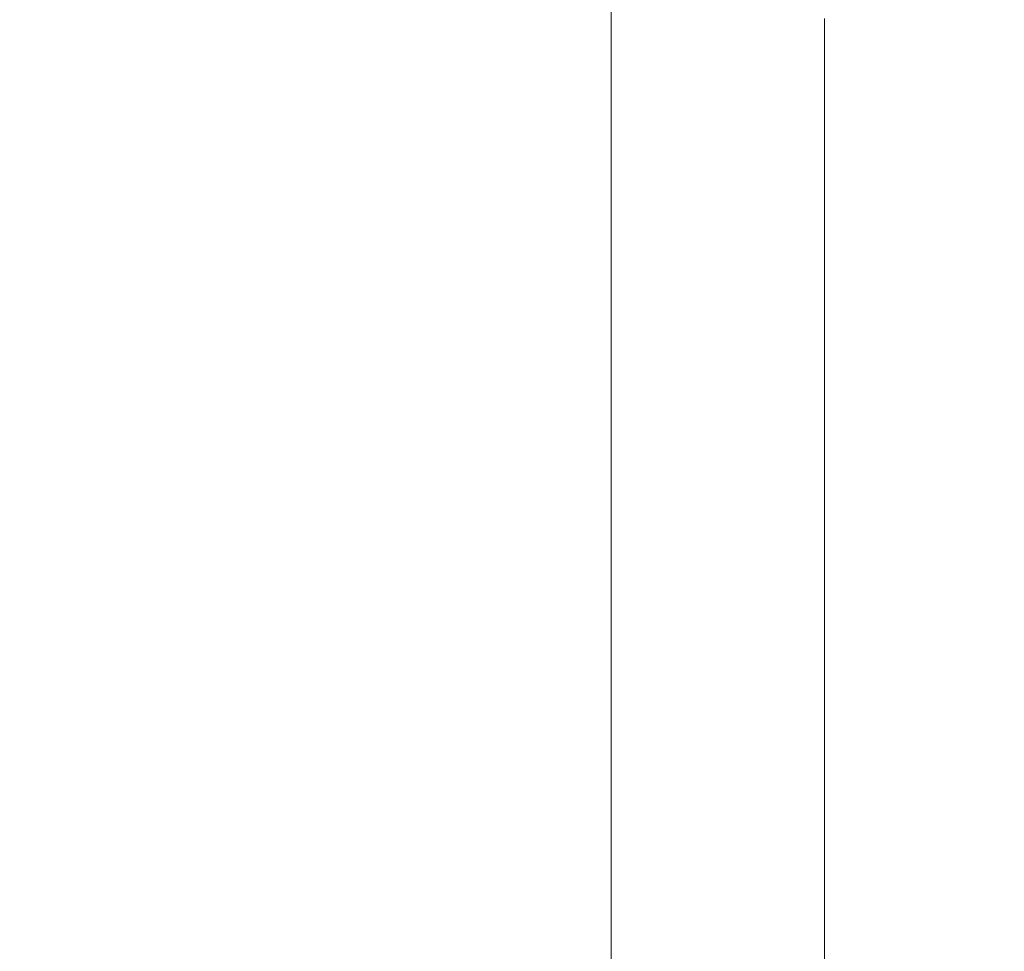
# Model space of a CAD drawing. Extents: x -24 to 72, y -209 to 25.
# Drawn here: x 34 to 43, y -4 to 4 of the extents above; entities that cross this region are included whole.
import ezdxf

# ---------------------------------------------------------------- set-up
doc = ezdxf.new("R2010")
doc.units = 0
doc.header["$LTSCALE"] = 500
doc.header["$MEASUREMENT"] = 0
doc.layers.add('NOVOTERM_CZARNYMAT', color=7, linetype='Continuous')

msp = doc.modelspace()

# ---------------------------------------------------------------- linework, layer by layer
at = {"layer": 'NOVOTERM_CZARNYMAT', "lineweight": 0}
for points, invisible_edges in [([(41.9614, 4.3283, 111.7527), (41.9614, 3.6483, 105.8166), (41.9614, 6.3675, 104.9189), (41.9614, 9.9542, 111.7294)], 15), ([(41.9614, 6.3675, 118.5967), (41.9614, 3.6483, 117.7059), (41.9614, 4.3283, 111.7527), (41.9614, 9.9542, 111.7294)], 15), ([(41.9614, 3.6483, 105.8166), (41.9614, 2.5138, 100.7554), (41.9614, 4.5291, 100.3411), (41.9614, 6.3675, 104.9189)], 15), ([(41.9614, 4.5291, 123.2072), (41.9614, 2.5138, 122.7965), (41.9614, 3.6483, 117.7059), (41.9614, 6.3675, 118.5967)], 15), ([(41.9614, 4.5291, 123.2072), (41.9614, 5.6254, 124.4484), (41.9614, 4.6754, 126.7503), (41.9614, 3.4372, 126.2955)], 15), ([(41.9614, 4.6754, 96.8228), (41.9614, 5.6254, 99.1071), (41.9614, 4.5291, 100.3411), (41.9614, 3.4372, 97.2751)], 15), ([(41.9614, 3.4372, 126.2955), (41.9614, 4.6754, 126.7503), (41.9406, 4.2366, 128.2925), (41.9406, 2.8965, 128.1788)], 15), ([(41.9406, 4.2366, 95.2927), (41.9614, 4.6754, 96.8228), (41.9614, 3.4372, 97.2751), (41.9406, 2.8965, 95.4058)], 15), ([(41.9614, 1.8303, 126.1451), (41.9614, 2.5138, 122.7965), (41.9614, 4.5291, 123.2072), (41.9614, 3.4372, 126.2955)], 15), ([(41.9614, 4.5291, 100.3411), (41.9614, 2.5138, 100.7554), (41.9614, 1.8303, 97.427), (41.9614, 3.4372, 97.2751)], 15), ([(39.5958, 4.479, 128.1257), (39.5958, 2.2137, 128.5588), (43.4324, 2.1267, 127.9258), (43.4324, 4.3064, 127.5091)], 14), ([(43.4324, 2.1267, 95.6937), (39.5958, 2.2137, 95.0608), (39.5958, 4.479, 95.4939), (43.4324, 4.3063, 96.1104)], 13), ([(41.9614, 0.0389, 111.7586), (41.9614, 0.0389, 105.8211), (41.9614, 3.6483, 105.8166), (41.9614, 4.3283, 111.7527)], 15), ([(41.9614, 3.6483, 117.7059), (41.9614, 0.0389, 117.7104), (41.9614, 0.0389, 111.7586), (41.9614, 4.3283, 111.7527)], 15), ([(41.9406, 4.2366, 128.2925), (41.8782, 4.0892, 129.1742), (41.8782, 2.7116, 129.1742), (41.9406, 2.8965, 128.1788)], 15), ([(41.8782, 2.7116, 94.418), (41.8782, 4.0892, 94.418), (41.9406, 4.2366, 95.2927), (41.9406, 2.8965, 95.4058)], 15), ([(33.9578, 4.0861, 93.5064), (37.4602, 4.0861, 93.5064), (37.4887, 2.6999, 93.5064), (34.0148, 2.6999, 93.5064)], 15), ([(37.4887, 2.6999, 130.0935), (37.4602, 4.0861, 130.0935), (33.9578, 4.0861, 130.0935), (34.0148, 2.6999, 130.0935)], 15), ([(39.6949, 4.0861, 130.0935), (37.4602, 4.0861, 130.0935), (37.4887, 2.6999, 130.0935), (39.7063, 2.6999, 130.0935)], 15), ([(37.4887, 2.6999, 93.5064), (37.4602, 4.0861, 93.5064), (39.6949, 4.0861, 93.5064), (39.7063, 2.6999, 93.5064)], 15), ([(40.9578, 4.0862, 130.0475), (39.6949, 4.0861, 130.0935), (39.7063, 2.6999, 130.0935), (40.9607, 2.7005, 130.0475)], 15), ([(39.7063, 2.6999, 93.5064), (39.6949, 4.0861, 93.5064), (40.9578, 4.0862, 93.552), (40.9607, 2.7005, 93.552)], 15), ([(41.5453, 2.7023, 129.9097), (41.5453, 4.0867, 129.9097), (40.9578, 4.0862, 130.0475), (40.9607, 2.7005, 130.0475)], 14), ([(40.9578, 4.0862, 93.552), (41.5453, 4.0867, 93.6887), (41.5453, 2.7023, 93.6887), (40.9607, 2.7005, 93.552)], 13), ([(41.7533, 2.7058, 129.6339), (41.7533, 4.0876, 129.6339), (41.5453, 4.0867, 129.9097), (41.5453, 2.7023, 129.9097)], 15), ([(41.5453, 4.0867, 93.6887), (41.7533, 4.0876, 93.9622), (41.7533, 2.7058, 93.9622), (41.5453, 2.7023, 93.6887)], 15), ([(41.8782, 4.0892, 129.1742), (41.7533, 4.0876, 129.6339), (41.7533, 2.7058, 129.6339), (41.8782, 2.7116, 129.1742)], 15), ([(41.7533, 2.7058, 93.9622), (41.7533, 4.0876, 93.9622), (41.8782, 4.0892, 94.418), (41.8782, 2.7116, 94.418)], 15), ([(41.9614, 0.0389, 105.8211), (41.9614, 0.0389, 100.7577), (41.9614, 2.5138, 100.7554), (41.9614, 3.6483, 105.8166)], 15), ([(41.9614, 2.5138, 122.7965), (41.9614, 0.0389, 122.7988), (41.9614, 0.0389, 117.7104), (41.9614, 3.6483, 117.7059)], 15), ([(41.9406, 1.4855, 128.1412), (41.9614, 1.8303, 126.1451), (41.9614, 3.4372, 126.2955), (41.9406, 2.8965, 128.1788)], 15), ([(41.9614, 3.4372, 97.2751), (41.9614, 1.8303, 97.427), (41.9406, 1.4855, 95.4437), (41.9406, 2.8965, 95.4058)], 15), ([(41.8782, 2.7116, 129.1742), (41.8782, 1.367, 129.1742), (41.9406, 1.4855, 128.1412), (41.9406, 2.8965, 128.1788)], 15), ([(41.9406, 1.4855, 95.4437), (41.8782, 1.367, 94.418), (41.8782, 2.7116, 94.418), (41.9406, 2.8965, 95.4058)], 15), ([(39.7063, 2.6999, 130.0935), (39.7118, 1.3583, 130.0935), (40.9621, 1.3587, 130.0475), (40.9607, 2.7005, 130.0475)], 15), ([(40.9621, 1.3587, 93.552), (39.7118, 1.3583, 93.5064), (39.7063, 2.6999, 93.5064), (40.9607, 2.7005, 93.552)], 15), ([(40.9621, 1.3587, 130.0475), (41.5453, 1.36, 129.9097), (41.5453, 2.7023, 129.9097), (40.9607, 2.7005, 130.0475)], 13), ([(41.5453, 2.7023, 93.6887), (41.5453, 1.36, 93.6887), (40.9621, 1.3587, 93.552), (40.9607, 2.7005, 93.552)], 14), ([(41.5453, 1.36, 129.9097), (41.7533, 1.3627, 129.6339), (41.7533, 2.7058, 129.6339), (41.5453, 2.7023, 129.9097)], 15), ([(41.7533, 2.7058, 93.9622), (41.7533, 1.3627, 93.9622), (41.5453, 1.36, 93.6887), (41.5453, 2.7023, 93.6887)], 15), ([(41.7533, 2.7058, 129.6339), (41.7533, 1.3627, 129.6339), (41.8782, 1.367, 129.1742), (41.8782, 2.7116, 129.1742)], 15), ([(41.8782, 1.367, 94.418), (41.7533, 1.3627, 93.9622), (41.7533, 2.7058, 93.9622), (41.8782, 2.7116, 94.418)], 15), ([(37.4887, 2.6999, 93.5064), (37.5027, 1.3583, 93.5064), (34.0426, 1.3583, 93.5064), (34.0148, 2.6999, 93.5064)], 15), ([(34.0426, 1.3583, 130.0935), (37.5027, 1.3583, 130.0935), (37.4887, 2.6999, 130.0935), (34.0148, 2.6999, 130.0935)], 15), ([(37.4887, 2.6999, 130.0935), (37.5027, 1.3583, 130.0935), (39.7118, 1.3583, 130.0935), (39.7063, 2.6999, 130.0935)], 15), ([(39.7118, 1.3583, 93.5064), (37.5027, 1.3583, 93.5064), (37.4887, 2.6999, 93.5064), (39.7063, 2.6999, 93.5064)], 15), ([(41.9614, 0.0389, 126.146), (41.9614, 0.0389, 122.7988), (41.9614, 2.5138, 122.7965), (41.9614, 1.8303, 126.1451)], 15), ([(41.9614, 2.5138, 100.7554), (41.9614, 0.0389, 100.7577), (41.9614, 0.0389, 97.4279), (41.9614, 1.8303, 97.427)], 15), ([(39.5958, 2.2137, 128.5588), (39.5958, -0.0902, 128.7064), (43.4324, -0.0902, 128.0679), (43.4324, 2.1267, 127.9258)], 14), ([(43.4324, -0.0902, 95.5516), (39.5958, -0.0902, 94.9131), (39.5958, 2.2137, 95.0608), (43.4324, 2.1267, 95.6937)], 13), ([(41.9406, 0.0389, 128.1414), (41.9614, 0.0389, 126.146), (41.9614, 1.8303, 126.1451), (41.9406, 1.4855, 128.1412)], 15), ([(41.9614, 1.8303, 97.427), (41.9614, 0.0389, 97.4279), (41.9406, 0.0389, 95.444), (41.9406, 1.4855, 95.4437)], 15), ([(41.8782, 1.367, 129.1742), (41.8782, 0.0389, 129.1742), (41.9406, 0.0389, 128.1414), (41.9406, 1.4855, 128.1412)], 15), ([(41.9406, 0.0389, 95.444), (41.8782, 0.0389, 94.418), (41.8782, 1.367, 94.418), (41.9406, 1.4855, 95.4437)], 15), ([(37.5027, 1.3583, 93.5064), (37.506, 0.0389, 93.5064), (34.0493, 0.0389, 93.5064), (34.0426, 1.3583, 93.5064)], 15), ([(34.0493, 0.0389, 130.0935), (37.506, 0.0389, 130.0935), (37.5027, 1.3583, 130.0935), (34.0426, 1.3583, 130.0935)], 15), ([(37.5027, 1.3583, 130.0935), (37.506, 0.0389, 130.0935), (39.7132, 0.0389, 130.0935), (39.7118, 1.3583, 130.0935)], 15), ([(39.7132, 0.0389, 93.5064), (37.506, 0.0389, 93.5064), (37.5027, 1.3583, 93.5064), (39.7118, 1.3583, 93.5064)], 15), ([(39.7118, 1.3583, 130.0935), (39.7132, 0.0389, 130.0935), (40.9624, 0.0389, 130.0475), (40.9621, 1.3587, 130.0475)], 15), ([(40.9624, 0.0389, 93.552), (39.7132, 0.0389, 93.5064), (39.7118, 1.3583, 93.5064), (40.9621, 1.3587, 93.552)], 15), ([(40.9624, 0.0389, 130.0475), (41.5453, 0.0389, 129.9097), (41.5453, 1.36, 129.9097), (40.9621, 1.3587, 130.0475)], 13), ([(41.5453, 1.36, 93.6887), (41.5453, 0.0389, 93.6887), (40.9624, 0.0389, 93.552), (40.9621, 1.3587, 93.552)], 14), ([(41.5453, 0.0389, 129.9097), (41.7533, 0.0389, 129.6339), (41.7533, 1.3627, 129.6339), (41.5453, 1.36, 129.9097)], 15), ([(41.7533, 1.3627, 93.9622), (41.7533, 0.0389, 93.9622), (41.5453, 0.0389, 93.6887), (41.5453, 1.36, 93.6887)], 15), ([(41.7533, 1.3627, 129.6339), (41.7533, 0.0389, 129.6339), (41.8782, 0.0389, 129.1742), (41.8782, 1.367, 129.1742)], 15), ([(41.8782, 0.0389, 94.418), (41.7533, 0.0389, 93.9622), (41.7533, 1.3627, 93.9622), (41.8782, 1.367, 94.418)], 15), ([(34.0493, 0.0389, 93.5064), (37.506, 0.0389, 93.5064), (37.5027, -1.2804, 93.5064), (34.0426, -1.2804, 93.5064)], 15), ([(37.5027, -1.2804, 130.0935), (37.506, 0.0389, 130.0935), (34.0493, 0.0389, 130.0935), (34.0426, -1.2804, 130.0935)], 15), ([(39.7132, 0.0389, 130.0935), (37.506, 0.0389, 130.0935), (37.5027, -1.2804, 130.0935), (39.7118, -1.2804, 130.0935)], 15), ([(37.5027, -1.2804, 93.5064), (37.506, 0.0389, 93.5064), (39.7132, 0.0389, 93.5064), (39.7118, -1.2804, 93.5064)], 15), ([(40.9624, 0.0389, 130.0475), (39.7132, 0.0389, 130.0935), (39.7118, -1.2804, 130.0935), (40.9621, -1.2809, 130.0475)], 15), ([(39.7118, -1.2804, 93.5064), (39.7132, 0.0389, 93.5064), (40.9624, 0.0389, 93.552), (40.9621, -1.2809, 93.552)], 15), ([(41.5453, -1.2822, 129.9097), (41.5453, 0.0389, 129.9097), (40.9624, 0.0389, 130.0475), (40.9621, -1.2809, 130.0475)], 14), ([(40.9624, 0.0389, 93.552), (41.5453, 0.0389, 93.6887), (41.5453, -1.2822, 93.6887), (40.9621, -1.2809, 93.552)], 13), ([(41.7533, -1.2848, 129.6339), (41.7533, 0.0389, 129.6339), (41.5453, 0.0389, 129.9097), (41.5453, -1.2822, 129.9097)], 15), ([(41.5453, 0.0389, 93.6887), (41.7533, 0.0389, 93.9622), (41.7533, -1.2848, 93.9622), (41.5453, -1.2822, 93.6887)], 15), ([(41.8782, 0.0389, 129.1742), (41.7533, 0.0389, 129.6339), (41.7533, -1.2848, 129.6339), (41.8782, -1.2892, 129.1742)], 15), ([(41.7533, -1.2848, 93.9622), (41.7533, 0.0389, 93.9622), (41.8782, 0.0389, 94.418), (41.8782, -1.2892, 94.418)], 15), ([(41.9406, 0.0389, 128.1414), (41.8782, 0.0389, 129.1742), (41.8782, -1.2892, 129.1742), (41.9406, -1.4076, 128.1412)], 15), ([(41.8782, -1.2892, 94.418), (41.8782, 0.0389, 94.418), (41.9406, 0.0389, 95.444), (41.9406, -1.4076, 95.4437)], 15), ([(41.9614, -1.7524, 126.1451), (41.9614, 0.0389, 126.146), (41.9406, 0.0389, 128.1414), (41.9406, -1.4076, 128.1412)], 15), ([(41.9406, 0.0389, 95.444), (41.9614, 0.0389, 97.4279), (41.9614, -1.7524, 97.427), (41.9406, -1.4076, 95.4437)], 15), ([(41.9614, -2.4359, 122.7965), (41.9614, 0.0389, 122.7988), (41.9614, 0.0389, 126.146), (41.9614, -1.7524, 126.1451)], 15), ([(41.9614, 0.0389, 97.4279), (41.9614, 0.0389, 100.7577), (41.9614, -2.4359, 100.7554), (41.9614, -1.7524, 97.427)], 15), ([(41.9614, 0.0389, 111.7586), (41.9614, 0.0389, 117.7104), (41.9614, -3.5704, 117.7059), (41.9614, -4.2504, 111.7527)], 15), ([(41.9614, 0.0389, 117.7104), (41.9614, 0.0389, 122.7988), (41.9614, -2.4359, 122.7965), (41.9614, -3.5704, 117.7059)], 15), ([(41.9614, -3.5704, 105.8166), (41.9614, 0.0389, 105.8211), (41.9614, 0.0389, 111.7586), (41.9614, -4.2504, 111.7527)], 15), ([(41.9614, -2.4359, 100.7554), (41.9614, 0.0389, 100.7577), (41.9614, 0.0389, 105.8211), (41.9614, -3.5704, 105.8166)], 15), ([(43.4324, -0.0902, 128.0679), (39.5958, -0.0902, 128.7064), (39.5958, -2.394, 128.5588), (43.4324, -2.307, 127.9258)], 13), ([(39.5958, -2.394, 95.0608), (39.5958, -0.0902, 94.9131), (43.4324, -0.0902, 95.5516), (43.4324, -2.307, 95.6937)], 14), ([(34.0426, -1.2804, 93.5064), (37.5027, -1.2804, 93.5064), (37.4887, -2.6221, 93.5064), (34.0148, -2.6221, 93.5064)], 15), ([(37.4887, -2.6221, 130.0935), (37.5027, -1.2804, 130.0935), (34.0426, -1.2804, 130.0935), (34.0148, -2.6221, 130.0935)], 15), ([(39.7118, -1.2804, 130.0935), (37.5027, -1.2804, 130.0935), (37.4887, -2.6221, 130.0935), (39.7063, -2.6221, 130.0935)], 15), ([(37.4887, -2.6221, 93.5064), (37.5027, -1.2804, 93.5064), (39.7118, -1.2804, 93.5064), (39.7063, -2.6221, 93.5064)], 15), ([(40.9621, -1.2809, 130.0475), (39.7118, -1.2804, 130.0935), (39.7063, -2.6221, 130.0935), (40.9607, -2.6227, 130.0475)], 15), ([(39.7063, -2.6221, 93.5064), (39.7118, -1.2804, 93.5064), (40.9621, -1.2809, 93.552), (40.9607, -2.6227, 93.552)], 15), ([(41.5453, -2.6244, 129.9097), (41.5453, -1.2822, 129.9097), (40.9621, -1.2809, 130.0475), (40.9607, -2.6227, 130.0475)], 14), ([(40.9621, -1.2809, 93.552), (41.5453, -1.2822, 93.6887), (41.5453, -2.6244, 93.6887), (40.9607, -2.6227, 93.552)], 13), ([(41.7533, -2.6279, 129.6339), (41.7533, -1.2848, 129.6339), (41.5453, -1.2822, 129.9097), (41.5453, -2.6244, 129.9097)], 15), ([(41.5453, -1.2822, 93.6887), (41.7533, -1.2848, 93.9622), (41.7533, -2.6279, 93.9622), (41.5453, -2.6244, 93.6887)], 15), ([(41.8782, -1.2892, 129.1742), (41.7533, -1.2848, 129.6339), (41.7533, -2.6279, 129.6339), (41.8782, -2.6338, 129.1742)], 15), ([(41.7533, -2.6279, 93.9622), (41.7533, -1.2848, 93.9622), (41.8782, -1.2892, 94.418), (41.8782, -2.6338, 94.418)], 15), ([(41.9406, -1.4076, 128.1412), (41.8782, -1.2892, 129.1742), (41.8782, -2.6338, 129.1742), (41.9406, -2.8187, 128.1788)], 15), ([(41.8782, -2.6338, 94.418), (41.8782, -1.2892, 94.418), (41.9406, -1.4076, 95.4437), (41.9406, -2.8187, 95.4058)], 15), ([(41.9614, -3.3594, 126.2955), (41.9614, -1.7524, 126.1451), (41.9406, -1.4076, 128.1412), (41.9406, -2.8187, 128.1788)], 15), ([(41.9406, -1.4076, 95.4437), (41.9614, -1.7524, 97.427), (41.9614, -3.3594, 97.2751), (41.9406, -2.8187, 95.4058)], 15), ([(41.9614, -4.4512, 123.2072), (41.9614, -2.4359, 122.7965), (41.9614, -1.7524, 126.1451), (41.9614, -3.3594, 126.2955)], 15), ([(41.9614, -1.7524, 97.427), (41.9614, -2.4359, 100.7554), (41.9614, -4.4512, 100.3411), (41.9614, -3.3594, 97.2751)], 15), ([(43.4324, -2.307, 127.9258), (39.5958, -2.394, 128.5588), (39.5958, -4.6593, 128.1257), (43.4324, -4.4867, 127.5091)], 13), ([(39.5958, -4.6593, 95.4939), (39.5958, -2.394, 95.0608), (43.4324, -2.307, 95.6937), (43.4324, -4.4867, 96.1104)], 14), ([(41.9614, -3.5704, 117.7059), (41.9614, -2.4359, 122.7965), (41.9614, -4.4512, 123.2072), (41.9614, -6.2897, 118.5967)], 15), ([(41.9614, -4.4512, 100.3411), (41.9614, -2.4359, 100.7554), (41.9614, -3.5704, 105.8166), (41.9614, -6.2897, 104.9189)], 15), ([(37.4887, -2.6221, 93.5064), (37.4602, -4.0082, 93.5064), (33.9578, -4.0082, 93.5064), (34.0148, -2.6221, 93.5064)], 15), ([(33.9578, -4.0082, 130.0935), (37.4602, -4.0082, 130.0935), (37.4887, -2.6221, 130.0935), (34.0148, -2.6221, 130.0935)], 15), ([(37.4887, -2.6221, 130.0935), (37.4602, -4.0082, 130.0935), (39.6949, -4.0082, 130.0935), (39.7063, -2.6221, 130.0935)], 15), ([(39.6949, -4.0082, 93.5064), (37.4602, -4.0082, 93.5064), (37.4887, -2.6221, 93.5064), (39.7063, -2.6221, 93.5064)], 15), ([(39.7063, -2.6221, 130.0935), (39.6949, -4.0082, 130.0935), (40.9578, -4.0084, 130.0475), (40.9607, -2.6227, 130.0475)], 15), ([(40.9578, -4.0084, 93.552), (39.6949, -4.0082, 93.5064), (39.7063, -2.6221, 93.5064), (40.9607, -2.6227, 93.552)], 15), ([(40.9578, -4.0084, 130.0475), (41.5453, -4.0088, 129.9097), (41.5453, -2.6244, 129.9097), (40.9607, -2.6227, 130.0475)], 13), ([(41.5453, -2.6244, 93.6887), (41.5453, -4.0088, 93.6887), (40.9578, -4.0084, 93.552), (40.9607, -2.6227, 93.552)], 14), ([(41.5453, -4.0088, 129.9097), (41.7533, -4.0098, 129.6339), (41.7533, -2.6279, 129.6339), (41.5453, -2.6244, 129.9097)], 15), ([(41.7533, -2.6279, 93.9622), (41.7533, -4.0098, 93.9622), (41.5453, -4.0088, 93.6887), (41.5453, -2.6244, 93.6887)], 15), ([(41.7533, -2.6279, 129.6339), (41.7533, -4.0098, 129.6339), (41.8782, -4.0113, 129.1742), (41.8782, -2.6338, 129.1742)], 15), ([(41.8782, -4.0113, 94.418), (41.7533, -4.0098, 93.9622), (41.7533, -2.6279, 93.9622), (41.8782, -2.6338, 94.418)], 15), ([(41.8782, -2.6338, 129.1742), (41.8782, -4.0113, 129.1742), (41.9406, -4.1588, 128.2925), (41.9406, -2.8187, 128.1788)], 15), ([(41.9406, -4.1588, 95.2927), (41.8782, -4.0113, 94.418), (41.8782, -2.6338, 94.418), (41.9406, -2.8187, 95.4058)], 15), ([(41.9406, -4.1588, 128.2925), (41.9614, -4.5975, 126.7503), (41.9614, -3.3594, 126.2955), (41.9406, -2.8187, 128.1788)], 15), ([(41.9614, -3.3594, 97.2751), (41.9614, -4.5975, 96.8228), (41.9406, -4.1588, 95.2927), (41.9406, -2.8187, 95.4058)], 15), ([(41.9614, -4.5975, 126.7503), (41.9614, -5.5475, 124.4484), (41.9614, -4.4512, 123.2072), (41.9614, -3.3594, 126.2955)], 15), ([(41.9614, -4.4512, 100.3411), (41.9614, -5.5475, 99.1071), (41.9614, -4.5975, 96.8228), (41.9614, -3.3594, 97.2751)], 15), ([(41.9614, -4.2504, 111.7527), (41.9614, -3.5704, 117.7059), (41.9614, -6.2897, 118.5967), (41.9614, -9.8764, 111.7294)], 15), ([(41.9614, -6.2897, 104.9189), (41.9614, -3.5704, 105.8166), (41.9614, -4.2504, 111.7527), (41.9614, -9.8764, 111.7294)], 15), ([(37.4602, -4.0082, 93.5064), (37.4132, -5.4612, 93.5064), (33.8637, -5.4612, 93.5064), (33.9578, -4.0082, 93.5064)], 15), ([(33.8637, -5.4612, 130.0935), (37.4132, -5.4612, 130.0935), (37.4602, -4.0082, 130.0935), (33.9578, -4.0082, 130.0935)], 15), ([(37.4602, -4.0082, 130.0935), (37.4132, -5.4612, 130.0935), (39.6761, -5.4612, 130.0935), (39.6949, -4.0082, 130.0935)], 15), ([(39.6761, -5.4612, 93.5064), (37.4132, -5.4612, 93.5064), (37.4602, -4.0082, 93.5064), (39.6949, -4.0082, 93.5064)], 15), ([(39.6949, -4.0082, 130.0935), (39.6761, -5.4612, 130.0935), (40.9531, -5.46, 130.0475), (40.9578, -4.0084, 130.0475)], 15), ([(40.9531, -5.46, 93.552), (39.6761, -5.4612, 93.5064), (39.6949, -4.0082, 93.5064), (40.9578, -4.0084, 93.552)], 15), ([(40.9531, -5.46, 130.0475), (41.5453, -5.4566, 129.9097), (41.5453, -4.0088, 129.9097), (40.9578, -4.0084, 130.0475)], 13), ([(41.5453, -4.0088, 93.6887), (41.5453, -5.4566, 93.6887), (40.9531, -5.46, 93.552), (40.9578, -4.0084, 93.552)], 14), ([(41.5453, -5.4566, 129.9097), (41.7533, -5.4497, 129.6339), (41.7533, -4.0098, 129.6339), (41.5453, -4.0088, 129.9097)], 15), ([(41.7533, -4.0098, 93.9622), (41.7533, -5.4497, 93.9622), (41.5453, -5.4566, 93.6887), (41.5453, -4.0088, 93.6887)], 15), ([(41.7533, -4.0098, 129.6339), (41.7533, -5.4497, 129.6339), (41.8782, -5.4383, 129.1742), (41.8782, -4.0113, 129.1742)], 15), ([(41.8782, -5.4383, 94.418), (41.7533, -5.4497, 93.9622), (41.7533, -4.0098, 93.9622), (41.8782, -4.0113, 94.418)], 15), ([(41.8782, -4.0113, 129.1742), (41.8782, -5.4383, 129.1742), (41.9406, -5.5083, 128.3683), (41.9406, -4.1588, 128.2925)], 15), ([(41.9406, -5.5083, 95.2174), (41.8782, -5.4383, 94.418), (41.8782, -4.0113, 94.418), (41.9406, -4.1588, 95.2927)], 15), ([(41.9406, -5.5083, 128.3683), (41.9614, -5.7457, 127.0538), (41.9614, -4.5975, 126.7503), (41.9406, -4.1588, 128.2925)], 15), ([(41.9614, -4.5975, 96.8228), (41.9614, -5.7457, 96.5217), (41.9406, -5.5083, 95.2174), (41.9406, -4.1588, 95.2927)], 15)]:
    msp.add_3dface(points, dxfattribs=dict(at, invisible_edges=invisible_edges))

doc.saveas('drawing.dxf')
